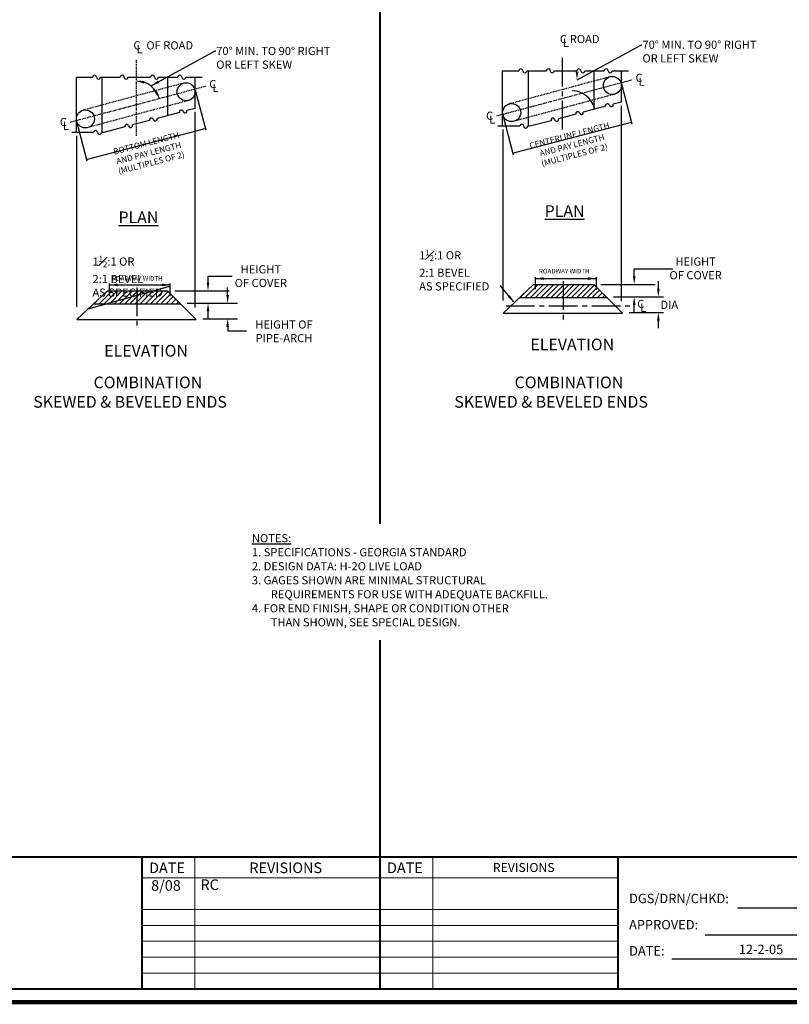
# Model space of a CAD drawing. Units: feet. Extents: x -255 to 30, y -148 to 50.
# Drawn here: x -167 to -66, y -148 to -19 of the extents above; entities that cross this region are included whole.
import ezdxf
from ezdxf.enums import TextEntityAlignment as Align

# ---------------------------------------------------------------- set-up
doc = ezdxf.new("R2010")
doc.units = ezdxf.units.FT
doc.header["$MEASUREMENT"] = 0
doc.linetypes.add('CENTER2', pattern=[1.125, 0.75, -0.125, 0.125, -0.125])
doc.linetypes.add('HIDDEN2', pattern=[0.1875, 0.125, -0.0625])
for name, color, linetype in [('DDINSERT', 250, 'Continuous'), ('S-DIMS', 1, 'Continuous'), ('S-WALL-CONC', 2, 'Continuous')]:
    doc.layers.add(name, color=color, linetype=linetype)
doc.layers.add('Level 60', color=7, linetype='Continuous', lineweight=0)
doc.styles.add('L100', font='simplex.shx', dxfattribs={"height": 0.1})
doc.styles.add('L70', font='simplex.shx', dxfattribs={"height": 0.07})
doc.styles.add('Style-CHAR_FAST_FONT', font='CHAR_FAST_FONT.shx')
doc.dimstyles.get("Standard").update_dxf_attribs({"dimtxt": 0.07, "dimasz": 0.07, "dimexe": 0.18, "dimexo": 0.0625, "dimgap": 0.07, "dimtad": 1, "dimdec": 4, "dimzin": 0, "dimdsep": 46, "dimtxsty": 'L70', "dimcen": 0.09, "dimadec": 0, "dimazin": 0, "dimtfac": 1, "dimtdec": 4, "dimtofl": 0, "dimtmove": 2, "dimatfit": 0, "dimfxl": 1, "dimtolj": 1, "dimtzin": 0, "dimarcsym": 0})

# ---------------------------------------------------------------- blocks, each defined once
blk = doc.blocks.new('*D34')
at = {"layer": 'DEFPOINTS', "color": 0}
for p in [(-144.31, -28.07), (-159.88, -32.13), (-158.55, -37.23)]:
    blk.add_point(p, dxfattribs=at)
at = {"layer": 'S-DIMS', "color": 0, "lineweight": -2}
for p, q in [((-144.29, -28.13), (-142.93, -33.34)), ((-159.87, -32.19), (-158.51, -37.41)), ((-143.05, -33.19), (-158.49, -37.22))]:
    blk.add_line(p, q, dxfattribs=at)
at = {"layer": 'S-DIMS', "color": 0}
for points in [[(-143.05, -33.18), (-143.04, -33.2), (-142.98, -33.17)], [(-158.49, -37.2), (-158.48, -37.23), (-158.55, -37.23)]]:
    blk.add_solid(points, dxfattribs=at)
blk = doc.blocks.new('*D51')
at = {"layer": 'DEFPOINTS', "color": 0}
for p in [(-88.4, -27.25), (-103.98, -31.31), (-102.65, -36.41)]:
    blk.add_point(p, dxfattribs=at)
at = {"layer": 'S-DIMS', "color": 0, "lineweight": -2}
for p, q in [((-88.39, -27.31), (-87.03, -32.52)), ((-103.96, -31.37), (-102.6, -36.59)), ((-87.14, -32.37), (-102.58, -36.39))]:
    blk.add_line(p, q, dxfattribs=at)
at = {"layer": 'S-DIMS', "color": 0}
for points in [[(-87.15, -32.35), (-87.14, -32.38), (-87.07, -32.35)], [(-102.58, -36.38), (-102.58, -36.4), (-102.65, -36.41)]]:
    blk.add_solid(points, dxfattribs=at)
blk = doc.blocks.new('*D52')
at = {"layer": 'DEFPOINTS', "color": 0}
for p in [(-94.92, -25.37), (-93.6, -28.5), (-85.87, -28.92), (-103.6, -33.63), (-94.92, -35.38)]:
    blk.add_point(p, dxfattribs=at)
at = {"layer": 'S-DIMS', "color": 0, "lineweight": -2}
blk.add_arc((-94.92, -31.32), 3.11, 16.1667, 88.7117, dxfattribs=at)
at = {"layer": 'S-DIMS', "color": 0}
for points in [[(-94.85, -28.22), (-94.85, -28.2), (-94.92, -28.21)], [(-91.92, -30.45), (-91.94, -30.46), (-91.91, -30.52)]]:
    blk.add_solid(points, dxfattribs=at)

msp = doc.modelspace()

# ---------------------------------------------------------------- hatches: boundary and pattern name
at = {"layer": 'S-WALL-CONC'}
h = msp.add_hatch(dxfattribs=at)
h.set_pattern_fill('ANSI31', color=250, scale=3.826148, style=0)
h.set_pattern_definition([(45, (-239.34465, -211.8928), (-0.3381869, 0.3381869), [])])
h.paths.add_polyline_path([(-99.9234, -53.59866), (-101.73752, -55.30141), (-96.04155, -55.30141), (-96.04155, -53.59866)])
h.paths.add_polyline_path([(-96.04155, -53.59866), (-96.04155, -55.30141), (-90.33421, -55.30141), (-92.03839, -53.59866)])
h = msp.add_hatch(dxfattribs=at)
h.set_pattern_fill('ANSI31', color=250, scale=3.826148, style=0)
h.set_pattern_definition([(45, (-295.24967, -212.7144), (-0.3381869, 0.3381869), [])])
h.paths.add_polyline_path([(-155.82842, -54.42025), (-157.64254, -56.123), (-151.94656, -56.123), (-151.94656, -54.42025)])
h.paths.add_polyline_path([(-151.94656, -54.42025), (-151.94656, -56.123), (-146.23923, -56.123), (-147.9434, -54.42025)])

# ---------------------------------------------------------------- linework, layer by layer
at = {"layer": 'DDINSERT'}
for p, q in [((-86.7211, -51.56772), (-81.65043, -51.56772)), ((-142.62611, -52.51272), (-139.4429, -52.51272)), ((-140.05298, -54.96877), (-140.05298, -53.983)), ((-83.55573, -54.14718), (-83.55573, -53.16141)), ((-86.7211, -57.2756), (-86.7211, -56.28983)), ((-142.62611, -58.09719), (-142.62611, -57.11141)), ((-140.04455, -58.85869), (-140.04455, -59.67428)), ((-83.55573, -59.33026), (-83.55573, -58.34448)), ((-140.04455, -59.67428), (-137.59701, -59.67428))]:
    msp.add_line(p, q, dxfattribs=at)
at = {"layer": 'Level 60', "color": 7, "linetype": 'Continuous', "lineweight": 40}
for p, q in [((-120.08616, 48.23812), (-120.08616, -84.97311)), ((-120.08616, -100.24842), (-120.08616, -145.9547)), ((-250.98786, -128.61517), (28.30304, -128.61517)), ((-151.29483, -128.61517), (-151.29439, -145.9547)), ((-120.08616, -128.61517), (-120.08616, -145.9547)), ((-88.87527, -128.61473), (-88.87483, -145.95514)), ((-250.98742, -145.9547), (28.30348, -145.95426))]:
    msp.add_line(p, q, dxfattribs=at)
at = {"layer": 'Level 60', "color": 7, "linetype": 'Continuous', "lineweight": 13}
for p, q in [((-144.35938, -128.61473), (-144.35938, -145.9547)), ((-113.1507, -128.61562), (-113.15026, -145.95514)), ((-151.29439, -131.38971), (-88.87527, -131.38971)), ((-151.29439, -135.55063), (-88.87483, -135.55019)), ((-151.29439, -137.63153), (-88.87572, -137.63109)), ((-151.29439, -139.71155), (-88.87572, -139.712)), ((-151.29483, -141.79246), (-88.87572, -141.79246)), ((-151.29439, -143.87248), (-88.87527, -143.87248))]:
    msp.add_line(p, q, dxfattribs=at)
at = {"layer": 'Level 60', "color": 7, "linetype": 'Continuous', "lineweight": 30}
for p, q in [((-73.17791, -135.322), (-60.6915, -135.322)), ((-77.43054, -138.85393), (-60.6915, -138.85393)), ((-81.77364, -142.02361), (-60.6915, -142.02361))]:
    msp.add_line(p, q, dxfattribs=at)
at = {"layer": 'Level 60', "color": 7, "linetype": 'Continuous', "lineweight": 13, "const_width": 0.01101}
msp.add_lwpolyline([(-151.29439, -133.47017), (-88.87527, -133.46973)], dxfattribs=at)
at = {"layer": 'Level 60', "color": 250, "linetype": 'Continuous', "lineweight": 40, "const_width": 0.56372}
msp.add_lwpolyline([(30.03647, -147.68768), (-254.3173, -147.68812)], dxfattribs=at)
at = {"layer": 'S-DIMS', "color": 250}
for p, q in [((-88.39284, -55.78541), (-88.39284, -30.16012)), ((-144.29786, -56.607), (-144.29786, -30.98171)), ((-103.92656, -55.70023), (-103.92656, -33.28855)), ((-159.83158, -56.52182), (-159.83158, -34.11014)), ((-86.7211, -52.52734), (-86.7211, -51.56772)), ((-142.62611, -53.34893), (-142.62611, -52.51272)), ((-99.65557, -54.22005), (-99.65557, -52.6478)), ((-99.58557, -52.8278), (-91.75758, -52.8278)), ((-91.68758, -54.30296), (-91.68758, -52.6478)), ((-155.56058, -55.04164), (-155.56058, -53.46939)), ((-155.49058, -53.64939), (-147.66259, -53.64939)), ((-147.59259, -55.12455), (-147.59259, -53.46939)), ((-102.49957, -55.89411), (-104.29719, -53.72975)), ((-91.08185, -53.59866), (-83.96627, -53.59866)), ((-146.98687, -54.42025), (-139.87129, -54.42025)), ((-89.46065, -55.2185), (-82.86943, -55.2185)), ((-89.46065, -55.2185), (-83.96627, -55.2185)), ((-145.36567, -56.04009), (-138.77444, -56.04009)), ((-145.36567, -56.04009), (-139.87129, -56.04009)), ((-87.40428, -57.27316), (-82.86943, -57.27316)), ((-143.3093, -58.09475), (-138.77444, -58.09475))]:
    msp.add_line(p, q, dxfattribs=at)
msp.add_lwpolyline([(-150.06374, -27.5444), (-141.68831, -22.98951), (-141.61831, -22.98951)], dxfattribs=at)
msp.add_arc((-152.02304, -30.04568), 3.11318, 16.1666511, 88.7116745, dxfattribs=at)
for points in [[(-94.40149, -25.68278), (-94.04438, -25.68278), (-94.22294, -26.7541)], [(-150.96514, -26.90999), (-151.02672, -27.26175), (-152.05121, -26.90114)], [(-151.95318, -26.94495), (-151.95292, -26.92162), (-152.02304, -26.9325)], [(-149.19211, -26.86092), (-149.02276, -27.17532), (-150.05063, -27.52616)], [(-149.63467, -28.35457), (-149.31156, -28.20248), (-149.01685, -29.24783)], [(-98.58862, -52.64909), (-98.58862, -53.0062), (-99.65994, -52.82764)], [(-92.78322, -53.00261), (-92.77858, -52.64554), (-91.70967, -52.83799)], [(-86.89965, -52.52734), (-86.54254, -52.52734), (-86.7211, -53.59866)], [(-154.49188, -53.47861), (-154.49188, -53.83572), (-155.5632, -53.65716)], [(-148.68648, -53.83213), (-148.68184, -53.47505), (-147.61293, -53.66751)], [(-142.80467, -53.34893), (-142.44756, -53.34893), (-142.62611, -54.42025)], [(-83.73429, -54.14718), (-83.37718, -54.14718), (-83.55573, -55.2185)], [(-140.23153, -54.96877), (-139.87443, -54.96877), (-140.05298, -56.04009)], [(-103.29385, -55.24732), (-103.02514, -55.01212), (-102.4539, -55.93586)], [(-86.89965, -56.28983), (-86.54254, -56.28983), (-86.7211, -55.2185)], [(-142.80467, -57.11141), (-142.44756, -57.11141), (-142.62611, -56.04009)], [(-83.73429, -58.34448), (-83.37718, -58.34448), (-83.55573, -57.27316)], [(-140.23153, -59.16607), (-139.87443, -59.16607), (-140.05298, -58.09475)]]:
    msp.add_solid(points, dxfattribs=at)
at = {"layer": 'S-WALL-CONC', "color": 250, "linetype": 'CENTER2', "ltscale": 0.25}
msp.add_line((-152.02304, -34.10318), (-152.02304, -24.09539), dxfattribs=at)
at = {"layer": 'S-WALL-CONC', "color": 250, "linetype": 'CENTER2', "ltscale": 5}
for p, q in [((-96.11803, -33.28159), (-96.11803, -23.2738)), ((-151.95605, -53.98805), (-151.94656, -59.6349)), ((-96.03464, -53.18194), (-96.04155, -58.81331)), ((-103.53829, -56.38224), (-86.89712, -56.38224))]:
    msp.add_line(p, q, dxfattribs=at)
at = {"layer": 'S-WALL-CONC', "color": 250}
for p, q in [((-103.97927, -32.86134), (-103.97927, -25.59237)), ((-103.97927, -25.59237), (-101.85099, -25.59237)), ((-100.82633, -25.59237), (-98.24122, -25.59237)), ((-100.59792, -32.86134), (-100.59792, -25.59237)), ((-97.21657, -25.59237), (-94.24507, -25.59237)), ((-93.22042, -25.59237), (-90.65879, -25.59237)), ((-91.98391, -30.63515), (-91.98391, -25.59237)), ((-89.63414, -25.59237), (-87.48237, -25.59237)), ((-88.40455, -29.68756), (-88.40455, -25.59237)), ((-159.88429, -33.68293), (-159.88429, -26.41395)), ((-159.88429, -26.41395), (-157.756, -26.41395)), ((-156.73135, -26.41395), (-154.14624, -26.41395)), ((-156.50294, -33.68293), (-156.50294, -26.41395)), ((-153.12158, -26.41395), (-150.15009, -26.41395)), ((-149.12544, -26.41395), (-146.56381, -26.41395)), ((-147.88893, -31.45674), (-147.88893, -26.41395)), ((-145.53915, -26.41395), (-143.38738, -26.41395)), ((-144.30957, -30.50915), (-144.30957, -26.41395)), ((-88.40455, -29.68756), (-89.48108, -29.97256)), ((-144.30957, -30.50915), (-145.3861, -30.79415)), ((-90.47161, -30.23479), (-93.39836, -31.0096)), ((-150.2939, -32.09342), (-152.54481, -32.68932)), ((-146.37663, -31.05638), (-149.30337, -31.83119)), ((-97.63033, -32.12996), (-100.39299, -32.86134)), ((-94.38889, -31.27183), (-96.6398, -31.86773)), ((-153.53534, -32.95155), (-156.29801, -33.68293)), ((-101.72504, -32.86134), (-104.59407, -32.86134)), ((-100.39299, -32.86134), (-100.70039, -32.86134)), ((-157.63006, -33.68293), (-160.49908, -33.68293)), ((-156.29801, -33.68293), (-156.6054, -33.68293)), ((-99.9234, -53.59866), (-103.92656, -57.35607)), ((-99.9234, -53.59866), (-92.03839, -53.59866)), ((-92.03839, -53.59866), (-88.27784, -57.35607)), ((-155.82842, -54.42025), (-159.83158, -58.17766)), ((-155.82842, -54.42025), (-147.9434, -54.42025)), ((-147.9434, -54.42025), (-144.18286, -58.17766)), ((-101.73752, -55.30141), (-90.33421, -55.30141)), ((-157.64254, -56.123), (-146.23923, -56.123)), ((-103.92656, -57.35607), (-88.27784, -57.35607)), ((-159.83158, -58.17766), (-144.18286, -58.17766))]:
    msp.add_line(p, q, dxfattribs=at)
at = {"layer": 'S-WALL-CONC', "color": 250, "linetype": 'CENTER2', "ltscale": 0.5}
for p, q in [((-87.07251, -26.82092), (-104.799, -31.5304)), ((-142.97752, -27.64251), (-160.70401, -32.35199))]:
    msp.add_line(p, q, dxfattribs=at)
at = {"layer": 'S-WALL-CONC', "color": 250, "linetype": 'HIDDEN2', "ltscale": 0.5}
for p, q in [((-89.94246, -26.3849), (-103.11748, -29.93135)), ((-145.84748, -27.20649), (-159.0225, -30.75294)), ((-145.13716, -29.46273), (-158.22554, -32.97395)), ((-89.23215, -28.64114), (-102.32053, -32.15236))]:
    msp.add_line(p, q, dxfattribs=at)
at = {"layer": 'S-WALL-CONC', "color": 250}
for centre in [(-89.58726, -27.51301), (-145.49228, -28.3346), (-158.70158, -31.89128), (-102.79657, -31.06969)]:
    msp.add_circle(centre, 1.18271, dxfattribs=at)
for centre, start, end in [((-101.59482, -25.59085), 359.6606287, 180.3393713), ((-101.0825, -25.59388), 179.6606287, 0.3393713), ((-97.98506, -25.59085), 359.6606287, 180.3393713), ((-97.47273, -25.59388), 179.6606287, 0.3393713), ((-93.98891, -25.59085), 359.6606287, 180.3393713), ((-93.47658, -25.59388), 179.6606287, 0.3393713), ((-90.40263, -25.59085), 359.6606287, 180.3393713), ((-89.8903, -25.59388), 179.6606287, 0.3393713), ((-157.49984, -26.41244), 359.6606287, 180.3393713), ((-156.98751, -26.41547), 179.6606287, 0.3393713), ((-153.89007, -26.41244), 359.6606287, 180.3393713), ((-153.37775, -26.41547), 179.6606287, 0.3393713), ((-149.89393, -26.41244), 359.6606287, 180.3393713), ((-149.3816, -26.41547), 179.6606287, 0.3393713), ((-146.30764, -26.41244), 359.6606287, 180.3393713), ((-145.79532, -26.41547), 179.6606287, 0.3393713), ((-146.12938, -30.98935), 14.4887465, 195.1674892), ((-145.63334, -30.86117), 194.4887465, 15.1674892), ((-94.14164, -31.20481), 14.4887465, 195.1674892), ((-90.22437, -30.16776), 14.4887465, 195.1674892), ((-89.72833, -30.03958), 194.4887465, 15.1674892), ((-150.04666, -32.0264), 14.4887465, 195.1674892), ((-149.55062, -31.89822), 194.4887465, 15.1674892), ((-97.38308, -32.06293), 14.4887465, 195.1674892), ((-96.88704, -31.93475), 194.4887465, 15.1674892), ((-93.6456, -31.07663), 194.4887465, 15.1674892), ((-157.37389, -33.68141), 359.6606287, 180.3393713), ((-153.2881, -32.88452), 14.4887465, 195.1674892), ((-152.79206, -32.75634), 194.4887465, 15.1674892), ((-101.46888, -32.85982), 359.6606287, 180.3393713), ((-100.95655, -32.86285), 179.6606287, 0.3393713), ((-156.86157, -33.68444), 179.6606287, 0.3393713)]:
    msp.add_arc(centre, 0.25617, start, end, dxfattribs=at)

# ---------------------------------------------------------------- texts
at = {"layer": 'Level 60', "color": 7, "linetype": 'Continuous', "lineweight": 30, "style": 'Style-CHAR_FAST_FONT'}
for s, height, p in [('DATE', 1.386951, (-148.00934, -130.07218)), ('REVISIONS', 1.386951, (-132.43133, -130.07218)), ('DATE', 1.386951, (-116.7989, -130.07218)), ('REVISIONS', 1.178887, (-101.21522, -130.03705)), ('8/08', 1.386951, (-148.14594, -132.39202)), ('RC', 1.386951, (-142.40934, -132.28779))]:
    msp.add_text(s, height=height, rotation=0.0000222, dxfattribs=at).set_placement(p, align=Align.MIDDLE_CENTER)
msp.add_text('12-2-05', height=1.233128, rotation=0.0000222, dxfattribs=at).set_placement((-73.00537, -140.76764), align=Align.MIDDLE_LEFT)
at = {"layer": 'Level 60', "color": 7, "linetype": 'Continuous', "lineweight": 30, "insert": (-87.392, -137.68835), "char_height": 1.2331277, "attachment_point": 4, "rotation": 0.0000222, "line_spacing_factor": 1.671428, "style": 'Style-CHAR_FAST_FONT'}
msp.add_mtext('DGS/DRN/CHKD:\\PAPPROVED:\\PDATE:', dxfattribs=at)
at = {"layer": 'S-DIMS', "color": 250, "style": 'L70'}
for s, height, p in [('C', 1.07132, (-152.4137, -22.78654)), ('OF ROAD', 1.071321, (-150.70973, -22.78654)), ('C', 1.07132, (-96.46855, -21.957)), ('L', 1.07132, (-96.06226, -22.46443)), ('ROAD', 1.071321, (-95.17426, -21.957)), ('L', 1.07132, (-152.00741, -23.29397)), ('C', 1.07132, (-142.45967, -27.86089)), ('C', 1.07132, (-86.55466, -27.0393)), ('L', 1.07132, (-86.14837, -27.54674)), ('L', 1.07132, (-142.05339, -28.36833)), ('C', 1.07132, (-106.15799, -32.01217)), ('C', 1.07132, (-162.06301, -32.83376)), ('L', 1.07132, (-161.65672, -33.34119)), ('L', 1.07132, (-105.7517, -32.5196)), ('ROADWAY WIDTH', 0.6016194, (-99.22075, -52.15263)), ('ROADWAY WIDTH', 0.6016194, (-155.21778, -53.10852)), ('C', 1.07132, (-86.32398, -56.68429)), ('L', 1.07132, (-85.91769, -57.19172)), ('1. SPECIFICATIONS - GEORGIA STANDARD', 1.0713214, (-136.86827, -89.24016)), ('2. DESIGN DATA: H-2O LIVE LOAD', 1.0713214, (-136.86827, -91.07671)), ('3. GAGES SHOWN ARE MINIMAL STRUCTURAL', 1.0713214, (-136.86827, -92.91326)), ('REQUIREMENTS FOR USE WITH ADEQUATE BACKFILL.', 1.0713214, (-134.3963, -94.74981)), ('4. FOR END FINISH, SHAPE OR CONDITION OTHER', 1.0713214, (-136.86827, -96.58636)), ('THAN SHOWN, SEE SPECIAL DESIGN. ', 1.0713214, (-134.3963, -98.42292))]:
    msp.add_text(s, height=height, dxfattribs=at).set_placement(p)
for s, insert, char_height, attachment_point in [('\\A1;70%%D MIN. TO 90%%D RIGHT\\POR LEFT SKEW', (-85.64329, -21.63226), 1.0713214, 1), ('\\A1;70%%D MIN. TO 90%%D RIGHT\\POR LEFT SKEW', (-141.54831, -22.45385), 1.0713214, 1), ('\\A1;1{\\H0.7x;\\S1#2;}:1 OR \\P2:1 BEVEL \\PAS SPECIFIED', (-114.93056, -49.02134), 1.0713214, 1), ('\\A1;1{\\H0.7x;\\S1#2;}:1 OR \\P2:1 BEVEL \\PAS SPECIFIED', (-157.78159, -49.84293), 1.0713214, 1), ('HEIGHT \\POF COVER', (-78.66723, -51.62844), 1.071321, 5), ('HEIGHT \\POF COVER', (-135.69338, -52.64474), 1.071321, 5), ('\\A1;DIA', (-82.12493, -56.26753), 1.071321, 5), ('\\A1;HEIGHT OF\\PPIPE-ARCH', (-132.66633, -59.73597), 1.0713214, 5)]:
    msp.add_mtext(s, dxfattribs=dict(at, insert=insert, char_height=char_height, attachment_point=attachment_point))
at = {"layer": 'S-DIMS', "color": 250, "char_height": 0.7905271, "attachment_point": 5, "rotation": 14.6211168, "style": 'L70'}
for s, insert in [('\\A1;CENTERLINE LENGTH\\PAND PAY LENGTH\\P(MULTIPLES OF 2)', (-94.88477, -35.34256)), ('\\A1;BOTTOM LENGTH\\PAND PAY LENGTH\\P(MULTIPLES OF 2)', (-150.39827, -36.36477))]:
    msp.add_mtext(s, dxfattribs=dict(at, insert=insert))
at = {"layer": 'S-DIMS', "color": 250, "insert": (-136.86827, -86.33229), "char_height": 1.071321, "width": 5.254066, "attachment_point": 1, "style": 'L70'}
msp.add_mtext('{\\LNOTES:}', dxfattribs=at)
at = {"layer": 'S-WALL-CONC', "color": 250, "style": 'L100'}
for s, p in [('%%UELEVATION', (-156.2413, -63.05476)), ('%%UELEVATION', (-100.33628, -62.23317)), ('COMBINATION', (-157.64004, -67.20246)), ('COMBINATION', (-102.41406, -67.20246)), ('%%USKEWED & BEVELED ENDS', (-165.54741, -69.75323)), ('%%USKEWED & BEVELED ENDS', (-110.32143, -69.75323))]:
    msp.add_text(s, height=1.5304591, dxfattribs=at).set_placement(p)
at = {"layer": 'S-WALL-CONC', "color": 250, "char_height": 1.530459, "width": 19.952595, "attachment_point": 1, "style": 'L100'}
for insert in [(-98.46659, -43.20523), (-154.3716, -44.02682)]:
    msp.add_mtext('{\\LPLAN}', dxfattribs=dict(at, insert=insert))

# ---------------------------------------------------------------- dimensions: what is measured, and where the dimension line sits
at = {"layer": 'S-DIMS', "color": 250}
dim = msp.add_angular_dim_2l(base=(-93.60009, -28.50223), line1=((-85.87226, -28.91963), (-103.59875, -33.62911)), line2=((-94.91778, -35.3803), (-94.91778, -25.37251)), text=' ', dimstyle='Standard', override={"dimdec": 0}, dxfattribs=at)
dim.commit()
dim.dimension.update_dxf_attribs({"geometry": '*D52', "text_midpoint": (-56.82234, -79.65284)})
for p1, p2, picture, middle in [((-144.30957, -28.07117), (-159.88429, -32.13421), '*D34', (-150.76682, -35.20136)), ((-88.40455, -27.24958), (-103.97927, -31.31262), '*D51', (-94.8618, -34.37977))]:
    dim = msp.add_aligned_dim(p1=p1, p2=p2, distance=5.26931, text=' ', dimstyle='Standard', dxfattribs=at)
    dim.commit()
    dim.dimension.update_dxf_attribs({"geometry": picture, "text_midpoint": middle})

# ---------------------------------------------------------------- leaders
at = {"layer": 'S-DIMS', "color": 250, "annotation_type": 0, "has_hookline": 1, "hookline_direction": 0}
for points, text_width in [([(-94.22022, -26.75625), (-85.78329, -22.16792), (-85.71329, -22.16792)], 18.46754), ([(-158.36235, -56.77152), (-147.79933, -53.84904), (-147.72933, -53.84904)], 10.6622)]:
    msp.add_leader(points, dimstyle='Standard', override={"dimgap": 0.07, "dimtad": 0}, dxfattribs=dict(at, text_width=text_width))

doc.saveas('drawing.dxf')
